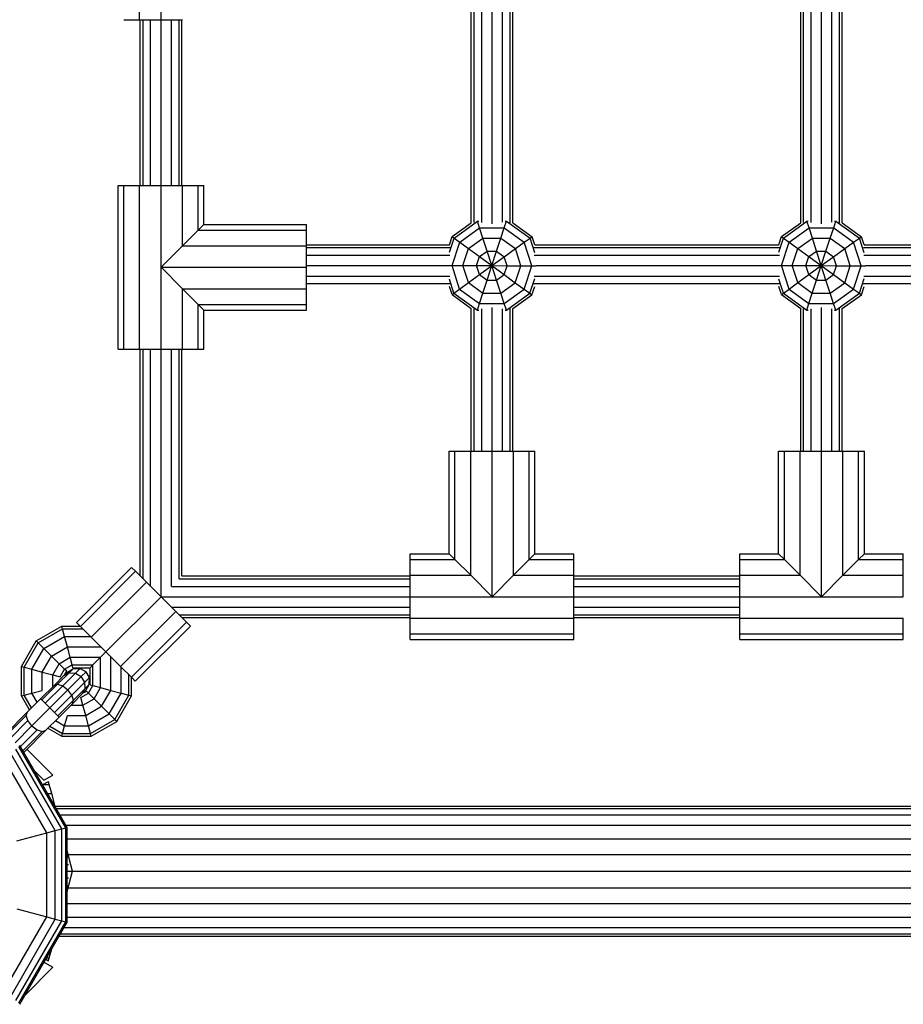
# Model space of a CAD drawing. Units: millimetres. Extents: x 370 to 13080, y -82 to 9497.
# Drawn here: x 5749 to 6089, y 3159 to 3538 of the extents above; entities that cross this region are included whole.
import ezdxf

# ---------------------------------------------------------------- set-up
doc = ezdxf.new("R2010")
doc.units = ezdxf.units.MM
doc.layers.add('1', color=7, linetype='Continuous')

msp = doc.modelspace()

# ---------------------------------------------------------------- linework, layer by layer
at = {"layer": '1', "color": 1}
for p, q in [((5795.35, 3537.78), (5795.35, 3600.78)), ((5803.6, 3537.78), (5803.6, 3600.78)), ((5789.31, 3537.78), (5795.35, 3537.78)), ((5795.35, 3537.78), (5803.6, 3537.78)), ((5803.6, 3537.78), (5811.85, 3537.78)), ((5787.1, 3473.93), (5789.31, 3473.93)), ((5787.1, 3410.93), (5787.1, 3473.93)), ((5789.31, 3473.93), (5795.35, 3473.93)), ((5789.31, 3410.93), (5789.31, 3473.93)), ((5795.35, 3410.93), (5795.35, 3473.93)), ((5795.35, 3473.93), (5803.6, 3473.93)), ((5803.6, 3473.93), (5811.85, 3473.93)), ((5803.6, 3410.93), (5803.6, 3473.93)), ((5811.85, 3450.68), (5811.85, 3473.93)), ((5811.85, 3473.93), (5817.89, 3473.93)), ((5817.89, 3456.72), (5817.89, 3473.93)), ((5817.89, 3473.93), (5820.1, 3473.93)), ((5820.1, 3458.93), (5820.1, 3473.93)), ((5817.89, 3456.72), (5820.1, 3458.93)), ((5820.1, 3458.93), (5859.6, 3458.93)), ((5859.6, 3456.72), (5859.6, 3458.93)), ((5915.75, 3454.26), (5923.1, 3459.59)), ((5916.47, 3453.71), (5925.51, 3460.26)), ((5926.31, 3457.69), (5925.51, 3460.26)), ((5925.51, 3460.26), (5926.02, 3460.26)), ((5935.81, 3457.68), (5936.68, 3460.25)), ((5936.13, 3460.25), (5936.68, 3460.25)), ((5936.68, 3460.25), (5945.7, 3453.67)), ((5939.1, 3459.6), (5946.49, 3454.21)), ((6042.6, 3454.26), (6049.96, 3459.59)), ((6043.32, 3453.71), (6052.37, 3460.26)), ((6053.17, 3457.69), (6052.37, 3460.26)), ((6052.37, 3460.26), (6052.87, 3460.26)), ((6062.67, 3457.68), (6063.53, 3460.25)), ((6062.99, 3460.25), (6063.53, 3460.25)), ((6063.53, 3460.25), (6072.56, 3453.67)), ((6065.96, 3459.6), (6073.35, 3454.21)), ((5811.85, 3450.68), (5817.89, 3456.72)), ((5817.89, 3456.72), (5859.6, 3456.72)), ((5859.6, 3450.68), (5859.6, 3456.72)), ((5914.7, 3451.07), (5915.75, 3454.26)), ((5915.75, 3454.26), (5916.47, 3453.71)), ((5918.62, 3452.12), (5926.31, 3457.69)), ((5926.31, 3457.69), (5935.81, 3457.68)), ((5927.58, 3453.69), (5926.31, 3457.69)), ((5934.48, 3453.68), (5935.81, 3457.68)), ((5935.81, 3457.68), (5943.49, 3452.08)), ((5945.7, 3453.67), (5946.49, 3454.21)), ((5947.51, 3451.07), (5946.49, 3454.21)), ((6041.56, 3451.07), (6042.6, 3454.26)), ((6042.6, 3454.26), (6043.32, 3453.71)), ((6045.47, 3452.12), (6053.17, 3457.69)), ((6053.17, 3457.69), (6062.67, 3457.68)), ((6054.44, 3453.69), (6053.17, 3457.69)), ((6061.34, 3453.68), (6062.67, 3457.68)), ((6062.67, 3457.68), (6070.34, 3452.08)), ((6072.56, 3453.67), (6073.35, 3454.21)), ((6074.36, 3451.07), (6073.35, 3454.21)), ((5803.6, 3442.43), (5811.85, 3450.68)), ((5811.85, 3450.68), (5859.6, 3450.68)), ((5859.6, 3442.43), (5859.6, 3450.68)), ((5914.67, 3448.22), (5916.47, 3453.71)), ((5915.67, 3443.09), (5918.62, 3452.12)), ((5916.47, 3453.71), (5918.62, 3452.12)), ((5918.62, 3452.12), (5921.99, 3449.65)), ((5921.99, 3449.65), (5927.58, 3453.69)), ((5927.58, 3453.69), (5934.48, 3453.68)), ((5929.19, 3448.65), (5927.58, 3453.69)), ((5932.82, 3448.65), (5934.48, 3453.68)), ((5934.48, 3453.68), (5940.06, 3449.62)), ((5940.06, 3449.62), (5943.49, 3452.08)), ((5943.49, 3452.08), (5945.7, 3453.67)), ((5946.41, 3443.05), (5943.49, 3452.08)), ((5947.52, 3448.03), (5945.7, 3453.67)), ((6041.53, 3448.22), (6043.32, 3453.71)), ((6042.52, 3443.09), (6045.47, 3452.12)), ((6043.32, 3453.71), (6045.47, 3452.12)), ((6045.47, 3452.12), (6048.85, 3449.65)), ((6048.85, 3449.65), (6054.44, 3453.69)), ((6054.44, 3453.69), (6061.34, 3453.68)), ((6056.05, 3448.65), (6054.44, 3453.69)), ((6059.68, 3448.65), (6061.34, 3453.68)), ((6061.34, 3453.68), (6066.92, 3449.62)), ((6066.92, 3449.62), (6070.34, 3452.08)), ((6070.34, 3452.08), (6072.56, 3453.67)), ((6073.27, 3443.05), (6070.34, 3452.08)), ((6074.38, 3448.03), (6072.56, 3453.67)), ((5919.85, 3443.09), (5921.99, 3449.65)), ((5921.99, 3449.65), (5926.25, 3446.53)), ((5926.25, 3446.53), (5929.19, 3448.65)), ((5929.19, 3448.65), (5932.82, 3448.65)), ((5930.99, 3443.07), (5929.19, 3448.65)), ((5930.99, 3443.07), (5932.82, 3448.65)), ((5932.82, 3448.65), (5935.75, 3446.51)), ((5935.75, 3446.51), (5940.06, 3449.62)), ((5942.18, 3443.05), (5940.06, 3449.62)), ((6046.7, 3443.09), (6048.85, 3449.65)), ((6048.85, 3449.65), (6053.11, 3446.53)), ((6053.11, 3446.53), (6056.05, 3448.65)), ((6056.05, 3448.65), (6059.68, 3448.65)), ((6057.85, 3443.07), (6056.05, 3448.65)), ((6057.85, 3443.07), (6059.68, 3448.65)), ((6059.68, 3448.65), (6062.61, 3446.51)), ((6062.61, 3446.51), (6066.92, 3449.62)), ((6069.04, 3443.05), (6066.92, 3449.62)), ((5914.11, 3443.09), (5915.67, 3443.09)), ((5918.59, 3434.05), (5915.67, 3443.09)), ((5915.67, 3443.09), (5919.85, 3443.09)), ((5921.97, 3436.52), (5919.85, 3443.09)), ((5919.85, 3443.09), (5925.13, 3443.08)), ((5925.13, 3443.08), (5926.25, 3446.53)), ((5926.24, 3439.63), (5925.13, 3443.08)), ((5925.13, 3443.08), (5930.99, 3443.07)), ((5926.24, 3439.63), (5930.99, 3443.07)), ((5926.25, 3446.53), (5930.99, 3443.07)), ((5929.18, 3437.49), (5930.99, 3443.07)), ((5930.99, 3443.07), (5935.75, 3446.51)), ((5930.99, 3443.07), (5935.74, 3439.61)), ((5932.81, 3437.48), (5930.99, 3443.07)), ((5930.99, 3443.07), (5936.87, 3443.06)), ((5935.74, 3439.61), (5936.87, 3443.06)), ((5936.87, 3443.06), (5935.75, 3446.51)), ((5936.87, 3443.06), (5942.18, 3443.05)), ((5940.04, 3436.49), (5942.18, 3443.05)), ((5942.18, 3443.05), (5946.41, 3443.05)), ((5943.46, 3434.01), (5946.41, 3443.05)), ((5946.41, 3443.05), (5948.09, 3443.04)), ((6040.97, 3443.09), (6042.52, 3443.09)), ((6045.45, 3434.05), (6042.52, 3443.09)), ((6042.52, 3443.09), (6046.7, 3443.09)), ((6048.83, 3436.52), (6046.7, 3443.09)), ((6046.7, 3443.09), (6051.98, 3443.08)), ((6051.98, 3443.08), (6053.11, 3446.53)), ((6053.1, 3439.63), (6051.98, 3443.08)), ((6051.98, 3443.08), (6057.85, 3443.07)), ((6053.1, 3439.63), (6057.85, 3443.07)), ((6053.11, 3446.53), (6057.85, 3443.07)), ((6056.03, 3437.49), (6057.85, 3443.07)), ((6057.85, 3443.07), (6062.61, 3446.51)), ((6057.85, 3443.07), (6062.6, 3439.61)), ((6059.66, 3437.48), (6057.85, 3443.07)), ((6057.85, 3443.07), (6063.73, 3443.06)), ((6062.6, 3439.61), (6063.73, 3443.06)), ((6063.73, 3443.06), (6062.61, 3446.51)), ((6063.73, 3443.06), (6069.04, 3443.05)), ((6066.9, 3436.49), (6069.04, 3443.05)), ((6069.04, 3443.05), (6073.27, 3443.05)), ((6070.32, 3434.01), (6073.27, 3443.05)), ((6073.27, 3443.05), (6074.94, 3443.04)), ((5803.6, 3442.43), (5811.85, 3434.18)), ((5803.6, 3442.43), (5859.6, 3442.43)), ((5859.6, 3434.18), (5859.6, 3442.43)), ((5921.97, 3436.52), (5926.24, 3439.63)), ((5926.24, 3439.63), (5929.18, 3437.49)), ((5932.81, 3437.48), (5935.74, 3439.61)), ((5935.74, 3439.61), (5940.04, 3436.49)), ((6048.83, 3436.52), (6053.1, 3439.63)), ((6053.1, 3439.63), (6056.03, 3437.49)), ((6059.66, 3437.48), (6062.6, 3439.61)), ((6062.6, 3439.61), (6066.9, 3436.49)), ((5916.43, 3432.47), (5914.67, 3437.92)), ((5918.59, 3434.05), (5921.97, 3436.52)), ((5921.97, 3436.52), (5927.55, 3432.45)), ((5927.55, 3432.45), (5929.18, 3437.49)), ((5929.18, 3437.49), (5932.81, 3437.48)), ((5934.45, 3432.44), (5932.81, 3437.48)), ((5934.45, 3432.44), (5940.04, 3436.49)), ((5940.04, 3436.49), (5943.46, 3434.01)), ((5945.67, 3432.43), (5947.53, 3438.11)), ((6043.29, 3432.47), (6041.53, 3437.92)), ((6045.45, 3434.05), (6048.83, 3436.52)), ((6048.83, 3436.52), (6054.4, 3432.45)), ((6054.4, 3432.45), (6056.03, 3437.49)), ((6056.03, 3437.49), (6059.66, 3437.48)), ((6061.31, 3432.44), (6059.66, 3437.48)), ((6061.31, 3432.44), (6066.9, 3436.49)), ((6066.9, 3436.49), (6070.32, 3434.01)), ((6072.53, 3432.43), (6074.38, 3438.11)), ((5811.85, 3434.18), (5859.6, 3434.18)), ((5811.85, 3434.18), (5817.89, 3428.14)), ((5811.85, 3410.93), (5811.85, 3434.18)), ((5859.6, 3428.14), (5859.6, 3434.18)), ((5915.71, 3431.92), (5914.7, 3435.07)), ((5915.71, 3431.92), (5916.43, 3432.47)), ((5915.71, 3431.92), (5923.1, 3426.54)), ((5916.43, 3432.47), (5918.59, 3434.05)), ((5916.43, 3432.47), (5925.46, 3425.89)), ((5918.59, 3434.05), (5926.27, 3428.46)), ((5926.27, 3428.46), (5927.55, 3432.45)), ((5927.55, 3432.45), (5934.45, 3432.44)), ((5935.77, 3428.44), (5934.45, 3432.44)), ((5935.77, 3428.44), (5943.46, 3434.01)), ((5936.63, 3425.87), (5945.67, 3432.43)), ((5939.1, 3426.55), (5946.46, 3431.88)), ((5943.46, 3434.01), (5945.67, 3432.43)), ((5945.67, 3432.43), (5946.46, 3431.88)), ((5946.46, 3431.88), (5947.5, 3435.07)), ((6042.57, 3431.92), (6041.55, 3435.07)), ((6042.57, 3431.92), (6043.29, 3432.47)), ((6042.57, 3431.92), (6049.96, 3426.54)), ((6043.29, 3432.47), (6045.45, 3434.05)), ((6043.29, 3432.47), (6052.32, 3425.89)), ((6045.45, 3434.05), (6053.12, 3428.46)), ((6053.12, 3428.46), (6054.4, 3432.45)), ((6054.4, 3432.45), (6061.31, 3432.44)), ((6062.62, 3428.44), (6061.31, 3432.44)), ((6062.62, 3428.44), (6070.32, 3434.01)), ((6063.48, 3425.87), (6072.53, 3432.43)), ((6065.96, 3426.55), (6073.31, 3431.88)), ((6070.32, 3434.01), (6072.53, 3432.43)), ((6072.53, 3432.43), (6073.31, 3431.88)), ((6073.31, 3431.88), (6074.35, 3435.07)), ((5817.89, 3428.14), (5859.6, 3428.14)), ((5817.89, 3428.14), (5820.1, 3425.93)), ((5817.89, 3410.93), (5817.89, 3428.14)), ((5859.6, 3425.93), (5859.6, 3428.14)), ((5925.46, 3425.89), (5926.27, 3428.46)), ((5926.27, 3428.46), (5935.77, 3428.44)), ((5936.63, 3425.87), (5935.77, 3428.44)), ((6052.32, 3425.89), (6053.12, 3428.46)), ((6053.12, 3428.46), (6062.62, 3428.44)), ((6063.48, 3425.87), (6062.62, 3428.44)), ((5820.1, 3425.93), (5859.6, 3425.93)), ((5820.1, 3410.93), (5820.1, 3425.93)), ((5925.46, 3425.89), (5926.02, 3425.89)), ((5936.13, 3425.88), (5936.63, 3425.87)), ((6052.32, 3425.89), (6052.87, 3425.89)), ((6062.99, 3425.88), (6063.48, 3425.87)), ((5787.1, 3410.93), (5789.31, 3410.93)), ((5789.31, 3410.93), (5795.35, 3410.93)), ((5795.35, 3410.93), (5803.6, 3410.93)), ((5803.6, 3410.93), (5811.85, 3410.93)), ((5811.85, 3410.93), (5817.89, 3410.93)), ((5817.89, 3410.93), (5820.1, 3410.93)), ((5914.6, 3332.07), (5914.6, 3371.57)), ((5914.6, 3371.57), (5916.81, 3371.57)), ((5916.81, 3329.86), (5916.81, 3371.57)), ((5916.81, 3371.57), (5922.85, 3371.57)), ((5922.85, 3323.82), (5922.85, 3371.57)), ((5922.85, 3371.57), (5931.1, 3371.57)), ((5931.1, 3371.57), (5939.35, 3371.57)), ((5931.1, 3315.57), (5931.1, 3371.57)), ((5939.35, 3323.82), (5939.35, 3371.57)), ((5939.35, 3371.57), (5945.39, 3371.57)), ((5945.39, 3329.86), (5945.39, 3371.57)), ((5945.39, 3371.57), (5947.6, 3371.57)), ((5947.6, 3332.07), (5947.6, 3371.57)), ((6041.46, 3332.07), (6041.46, 3371.57)), ((6041.46, 3371.57), (6043.67, 3371.57)), ((6043.67, 3329.86), (6043.67, 3371.57)), ((6043.67, 3371.57), (6049.71, 3371.57)), ((6049.71, 3323.82), (6049.71, 3371.57)), ((6049.71, 3371.57), (6057.96, 3371.57)), ((6057.96, 3371.57), (6066.21, 3371.57)), ((6057.96, 3315.57), (6057.96, 3371.57)), ((6066.21, 3323.82), (6066.21, 3371.57)), ((6066.21, 3371.57), (6072.25, 3371.57)), ((6072.25, 3329.86), (6072.25, 3371.57)), ((6072.25, 3371.57), (6074.46, 3371.57)), ((6074.46, 3332.07), (6074.46, 3371.57)), ((5899.6, 3329.86), (5899.6, 3332.07)), ((5899.6, 3332.07), (5914.6, 3332.07)), ((5899.6, 3323.82), (5899.6, 3329.86)), ((5899.6, 3329.86), (5916.81, 3329.86)), ((5916.81, 3329.86), (5914.6, 3332.07)), ((5922.85, 3323.82), (5916.81, 3329.86)), ((5939.35, 3323.82), (5945.39, 3329.86)), ((5945.39, 3329.86), (5947.6, 3332.07)), ((5945.39, 3329.86), (5962.6, 3329.86)), ((5947.6, 3332.07), (5962.6, 3332.07)), ((5962.6, 3329.86), (5962.6, 3332.07)), ((5962.6, 3323.82), (5962.6, 3329.86)), ((6026.46, 3329.86), (6026.46, 3332.07)), ((6026.46, 3332.07), (6041.46, 3332.07)), ((6026.46, 3323.82), (6026.46, 3329.86)), ((6026.46, 3329.86), (6043.67, 3329.86)), ((6043.67, 3329.86), (6041.46, 3332.07)), ((6049.71, 3323.82), (6043.67, 3329.86)), ((6066.21, 3323.82), (6072.25, 3329.86)), ((6072.25, 3329.86), (6074.46, 3332.07)), ((6072.25, 3329.86), (6089.46, 3329.86)), ((6074.46, 3332.07), (6089.46, 3332.07)), ((6089.46, 3329.86), (6089.46, 3332.07)), ((6089.46, 3323.82), (6089.46, 3329.86)), ((5899.6, 3315.57), (5899.6, 3323.82)), ((5899.6, 3323.82), (5922.85, 3323.82)), ((5931.1, 3315.57), (5922.85, 3323.82)), ((5931.1, 3315.57), (5939.35, 3323.82)), ((5939.35, 3323.82), (5962.6, 3323.82)), ((5962.6, 3315.57), (5962.6, 3323.82)), ((6026.46, 3315.57), (6026.46, 3323.82)), ((6026.46, 3323.82), (6049.71, 3323.82)), ((6057.96, 3315.57), (6049.71, 3323.82)), ((6057.96, 3315.57), (6066.21, 3323.82)), ((6066.21, 3323.82), (6089.46, 3323.82)), ((6089.46, 3315.57), (6089.46, 3323.82)), ((5899.6, 3307.32), (5899.6, 3315.57)), ((5899.6, 3315.57), (5962.6, 3315.57)), ((5962.6, 3307.32), (5962.6, 3315.57)), ((6026.46, 3307.32), (6026.46, 3315.57)), ((6026.46, 3315.57), (6089.46, 3315.57)), ((5899.6, 3301.28), (5899.6, 3307.32)), ((5899.6, 3307.32), (5962.6, 3307.32)), ((5962.6, 3301.28), (5962.6, 3307.32)), ((6026.46, 3301.28), (6026.46, 3307.32)), ((6026.46, 3307.32), (6089.46, 3307.32)), ((6089.46, 3301.28), (6089.46, 3307.32)), ((5755.56, 3298.56), (5765.4, 3304.24)), ((5756.35, 3297.77), (5765.68, 3303.17)), ((5765.4, 3304.24), (5772.51, 3304.24)), ((5765.68, 3303.17), (5765.4, 3304.24)), ((5765.68, 3303.17), (5773.58, 3303.17)), ((5766.47, 3300.24), (5765.68, 3303.17)), ((5758.49, 3295.63), (5766.47, 3300.24)), ((5766.47, 3300.24), (5776.51, 3300.24)), ((5767.54, 3296.24), (5766.47, 3300.24)), ((5899.6, 3299.07), (5899.6, 3301.28)), ((5899.6, 3301.28), (5962.6, 3301.28)), ((5899.6, 3299.07), (5962.6, 3299.07)), ((5962.6, 3299.07), (5962.6, 3301.28)), ((6026.46, 3299.07), (6026.46, 3301.28)), ((6026.46, 3301.28), (6089.46, 3301.28)), ((6026.46, 3299.07), (6089.46, 3299.07)), ((6089.46, 3299.07), (6089.46, 3301.28)), ((5749.88, 3288.72), (5755.56, 3298.56)), ((5750.95, 3288.44), (5756.35, 3297.77)), ((5753.88, 3287.65), (5758.49, 3295.63)), ((5755.56, 3298.56), (5756.35, 3297.77)), ((5756.35, 3297.77), (5758.49, 3295.63)), ((5758.49, 3295.63), (5761.42, 3292.7)), ((5761.42, 3292.7), (5767.54, 3296.24)), ((5767.54, 3296.24), (5780.51, 3296.24)), ((5768.61, 3292.24), (5767.54, 3296.24)), ((5757.88, 3286.58), (5761.42, 3292.7)), ((5761.42, 3292.7), (5764.35, 3289.77)), ((5764.35, 3289.77), (5768.61, 3292.24)), ((5768.61, 3292.24), (5780.27, 3292.24)), ((5769.4, 3289.31), (5768.61, 3292.24)), ((5777.34, 3289.31), (5780.27, 3292.24)), ((5780.27, 3292.24), (5782.39, 3294.36)), ((5780.27, 3280.58), (5780.27, 3292.24)), ((5784.27, 3279.51), (5784.27, 3292.48)), ((5749.88, 3288.72), (5750.95, 3288.44)), ((5749.88, 3277.37), (5749.88, 3288.72)), ((5750.95, 3288.44), (5753.88, 3287.65)), ((5750.95, 3277.65), (5750.95, 3288.44)), ((5753.88, 3287.65), (5757.88, 3286.58)), ((5753.88, 3278.44), (5753.88, 3287.65)), ((5761.88, 3285.51), (5764.35, 3289.77)), ((5764.35, 3289.77), (5766.49, 3287.63)), ((5764.81, 3284.72), (5766.49, 3287.63)), ((5766.49, 3287.63), (5769.4, 3289.31)), ((5767.27, 3286.85), (5766.49, 3287.63)), ((5769.4, 3289.31), (5777.34, 3289.31)), ((5769.68, 3288.24), (5769.4, 3289.31)), ((5769.68, 3288.24), (5776.27, 3288.24)), ((5776.27, 3288.24), (5777.34, 3289.31)), ((5776.27, 3281.65), (5776.27, 3288.24)), ((5777.34, 3281.36), (5777.34, 3289.31)), ((5788.27, 3278.44), (5788.27, 3288.48)), ((5757.88, 3286.58), (5761.88, 3285.51)), ((5757.88, 3279.51), (5757.88, 3286.58)), ((5761.88, 3280.92), (5761.88, 3285.51)), ((5761.88, 3285.51), (5764.81, 3284.72)), ((5766.55, 3285.58), (5767.27, 3286.85)), ((5791.2, 3277.65), (5791.2, 3285.55)), ((5792.27, 3277.36), (5792.27, 3284.48)), ((5775.66, 3278.46), (5777.34, 3281.36)), ((5776.27, 3281.65), (5777.34, 3281.36)), ((5777.34, 3281.36), (5780.27, 3280.58)), ((5777.81, 3276.31), (5780.27, 3280.58)), ((5780.27, 3280.58), (5784.27, 3279.51)), ((5777.81, 3276.31), (5780.73, 3273.38)), ((5780.73, 3273.38), (5784.27, 3279.51)), ((5783.66, 3270.46), (5788.27, 3278.44)), ((5784.27, 3279.51), (5788.27, 3278.44)), ((5785.81, 3268.31), (5791.2, 3277.65)), ((5786.59, 3267.53), (5792.27, 3277.36)), ((5788.27, 3278.44), (5791.2, 3277.65)), ((5791.2, 3277.65), (5792.27, 3277.36)), ((5774.61, 3269.85), (5780.73, 3273.38)), ((5780.73, 3273.38), (5783.66, 3270.46)), ((5775.68, 3265.85), (5783.66, 3270.46)), ((5783.66, 3270.46), (5785.81, 3268.31)), ((5776.47, 3262.92), (5785.81, 3268.31)), ((5776.76, 3261.85), (5786.59, 3267.53)), ((5785.81, 3268.31), (5786.59, 3267.53))]:
    msp.add_line(p, q, dxfattribs=at)
at = {"layer": '1', "color": 5}
for p, q in [((5923.1, 3459.59), (5923.1, 3553.4)), ((5924.17, 3459.63), (5924.17, 3553.35)), ((5927.1, 3459.74), (5927.1, 3553.27)), ((5931.1, 3459.22), (5931.1, 3553.77)), ((5935.1, 3459.75), (5935.1, 3553.23)), ((5938.03, 3459.62), (5938.03, 3553.38)), ((5939.1, 3459.6), (5939.1, 3553.41)), ((6049.96, 3459.59), (6049.96, 3553.4)), ((6051.03, 3459.63), (6051.03, 3553.35)), ((6053.96, 3459.74), (6053.96, 3553.27)), ((6057.96, 3459.22), (6057.96, 3553.77)), ((6061.96, 3459.75), (6061.96, 3553.23)), ((6064.89, 3459.62), (6064.89, 3553.38)), ((6065.96, 3459.6), (6065.96, 3553.41)), ((5795.6, 3473.93), (5795.6, 3537.78)), ((5796.68, 3473.93), (5796.68, 3537.78)), ((5799.6, 3473.93), (5799.6, 3537.78)), ((5803.6, 3473.93), (5803.6, 3537.78)), ((5807.6, 3473.93), (5807.6, 3537.78)), ((5810.53, 3473.93), (5810.53, 3537.78)), ((5811.6, 3473.93), (5811.6, 3537.78)), ((5859.6, 3451.07), (5914.7, 3451.07)), ((5947.51, 3451.07), (6041.56, 3451.07)), ((6074.36, 3451.07), (6168.42, 3451.07)), ((5859.6, 3450), (5914.98, 3450)), ((5859.6, 3447.07), (5914.87, 3447.07)), ((5947.21, 3450), (6041.84, 3450)), ((5947.34, 3447.07), (6041.73, 3447.07)), ((6074.07, 3450), (6168.69, 3450)), ((6074.2, 3447.07), (6168.59, 3447.07)), ((5859.6, 3443.07), (5914.13, 3443.07)), ((5948.08, 3443.07), (6040.98, 3443.07)), ((6074.94, 3443.07), (6167.84, 3443.07)), ((5859.6, 3439.07), (5914.88, 3439.07)), ((5947.34, 3439.07), (6041.73, 3439.07)), ((6074.2, 3439.07), (6168.59, 3439.07)), ((5859.6, 3436.14), (5914.97, 3436.14)), ((5947.21, 3436.14), (6041.83, 3436.14)), ((6074.06, 3436.14), (6168.69, 3436.14)), ((5923.1, 3371.57), (5923.1, 3426.54)), ((5924.17, 3371.57), (5924.17, 3426.49)), ((5927.1, 3371.57), (5927.1, 3426.41)), ((5931.1, 3371.57), (5931.1, 3426.91)), ((5935.1, 3371.57), (5935.1, 3426.38)), ((5938.03, 3371.57), (5938.03, 3426.53)), ((5939.1, 3371.57), (5939.1, 3426.55)), ((6049.96, 3371.57), (6049.96, 3426.54)), ((6051.03, 3371.57), (6051.03, 3426.49)), ((6053.96, 3371.57), (6053.96, 3426.41)), ((6057.96, 3371.57), (6057.96, 3426.91)), ((6061.96, 3371.57), (6061.96, 3426.38)), ((6064.89, 3371.57), (6064.89, 3426.53)), ((6065.96, 3371.57), (6065.96, 3426.55)), ((5795.6, 3323.57), (5795.6, 3410.93)), ((5796.68, 3322.5), (5796.68, 3410.93)), ((5799.6, 3319.57), (5799.6, 3410.93)), ((5803.6, 3315.57), (5803.6, 3410.93)), ((5807.6, 3319.57), (5807.6, 3410.93)), ((5810.53, 3322.5), (5810.53, 3410.93)), ((5811.6, 3323.57), (5811.6, 3410.93)), ((5810.53, 3322.5), (5899.6, 3322.5)), ((5811.6, 3323.57), (5899.6, 3323.57)), ((5962.6, 3323.57), (6026.46, 3323.57)), ((5962.6, 3322.5), (6026.46, 3322.5)), ((5807.6, 3319.57), (5899.6, 3319.57)), ((5962.6, 3319.57), (6026.46, 3319.57)), ((5803.6, 3315.57), (5899.6, 3315.57)), ((5962.6, 3315.57), (6026.46, 3315.57)), ((5807.6, 3311.57), (5899.6, 3311.57)), ((5962.6, 3311.57), (6026.46, 3311.57)), ((5810.53, 3308.64), (5899.6, 3308.64)), ((5811.6, 3307.57), (5899.6, 3307.57)), ((5962.6, 3308.64), (6026.46, 3308.64)), ((5962.6, 3307.57), (6026.46, 3307.57))]:
    msp.add_line(p, q, dxfattribs=at)
at = {"layer": '1', "color": 9}
for p, q in [((5771.08, 3305.67), (5792.29, 3326.88)), ((5772.59, 3304.16), (5793.81, 3325.37)), ((5792.29, 3326.88), (5793.81, 3325.37)), ((5793.81, 3325.37), (5797.95, 3321.23)), ((5776.73, 3300.01), (5797.95, 3321.23)), ((5797.95, 3321.23), (5803.6, 3315.57)), ((5782.39, 3294.36), (5803.6, 3315.57)), ((5803.6, 3315.57), (5809.26, 3309.91)), ((5788.05, 3288.7), (5809.26, 3309.91)), ((5809.26, 3309.91), (5813.4, 3305.77)), ((5771.08, 3305.67), (5772.59, 3304.16)), ((5772.59, 3304.16), (5776.73, 3300.01)), ((5792.19, 3284.56), (5813.4, 3305.77)), ((5793.7, 3283.04), (5814.92, 3304.26)), ((5813.4, 3305.77), (5814.92, 3304.26)), ((5782.39, 3294.36), (5776.73, 3300.01)), ((5782.39, 3294.36), (5788.05, 3288.7)), ((5767.54, 3286.58), (5769.84, 3287.94)), ((5768.23, 3286.32), (5769.84, 3287.94)), ((5769.84, 3287.94), (5772.48, 3287.98)), ((5770.68, 3286.18), (5772.48, 3287.98)), ((5772.48, 3287.98), (5774.74, 3286.7)), ((5792.19, 3284.56), (5788.05, 3288.7)), ((5762.41, 3281.45), (5766.17, 3285.21)), ((5763.8, 3281.89), (5768.23, 3286.32)), ((5765.77, 3281.27), (5770.68, 3286.18)), ((5766.17, 3285.21), (5767.54, 3286.58)), ((5766.17, 3285.21), (5768.23, 3286.32)), ((5767.78, 3279.75), (5772.87, 3284.84)), ((5768.23, 3286.32), (5770.68, 3286.18)), ((5770.68, 3286.18), (5772.87, 3284.84)), ((5772.87, 3284.84), (5774.74, 3286.7)), ((5774.22, 3282.65), (5772.87, 3284.84)), ((5774.22, 3282.65), (5776.01, 3284.45)), ((5776.01, 3284.45), (5774.74, 3286.7)), ((5775.97, 3281.81), (5776.01, 3284.45)), ((5792.19, 3284.56), (5793.7, 3283.04)), ((5757.29, 3276.33), (5762.41, 3281.45)), ((5757.76, 3275.85), (5763.8, 3281.89)), ((5759.05, 3274.56), (5765.77, 3281.27)), ((5762.41, 3281.45), (5763.8, 3281.89)), ((5763.8, 3281.89), (5765.77, 3281.27)), ((5765.77, 3281.27), (5767.78, 3279.75)), ((5769.3, 3277.73), (5774.22, 3282.65)), ((5769.93, 3275.77), (5774.35, 3280.19)), ((5773.24, 3278.13), (5774.35, 3280.19)), ((5774.35, 3280.19), (5774.22, 3282.65)), ((5774.35, 3280.19), (5775.97, 3281.81)), ((5774.61, 3279.51), (5775.97, 3281.81))]:
    msp.add_line(p, q, dxfattribs=at)
at = {"layer": '1', "color": 7}
for p, q in [((5760.82, 3272.79), (5767.78, 3279.75)), ((5769.3, 3277.73), (5767.78, 3279.75)), ((5749.88, 3277.37), (5750.95, 3277.65)), ((5752.97, 3272.01), (5749.88, 3277.37)), ((5750.95, 3277.65), (5753.88, 3278.44)), ((5753.76, 3272.8), (5750.95, 3277.65)), ((5752.16, 3271.2), (5757.29, 3276.33)), ((5753.88, 3278.44), (5757.88, 3279.51)), ((5755.9, 3274.94), (5753.88, 3278.44)), ((5757.76, 3275.85), (5757.29, 3276.33)), ((5762.59, 3271.02), (5769.3, 3277.73)), ((5769.93, 3275.77), (5769.3, 3277.73)), ((5769.49, 3274.38), (5773.24, 3278.13)), ((5772.76, 3276.78), (5775.66, 3278.46)), ((5773.54, 3273.85), (5772.76, 3276.78)), ((5773.24, 3278.13), (5774.61, 3279.51)), ((5773.54, 3273.85), (5777.81, 3276.31)), ((5773.62, 3278.51), (5774.88, 3279.24)), ((5774.88, 3279.24), (5775.66, 3278.46)), ((5775.66, 3278.46), (5777.81, 3276.31)), ((5753.87, 3265.83), (5760.82, 3272.79)), ((5759.05, 3274.56), (5757.76, 3275.85)), ((5760.82, 3272.79), (5759.05, 3274.56)), ((5762.59, 3271.02), (5760.82, 3272.79)), ((5763.89, 3269.73), (5769.93, 3275.77)), ((5764.36, 3269.25), (5769.49, 3274.38)), ((5768.95, 3273.85), (5773.54, 3273.85)), ((5769.49, 3274.38), (5769.93, 3275.77)), ((5774.61, 3269.85), (5773.54, 3273.85)), ((5743.28, 3262.32), (5752.16, 3271.2)), ((5743.51, 3261.6), (5751.72, 3269.81)), ((5751.72, 3269.81), (5752.16, 3271.2)), ((5752.34, 3267.85), (5751.72, 3269.81)), ((5759.23, 3264.13), (5764.36, 3269.25)), ((5763.89, 3269.73), (5762.59, 3271.02)), ((5764.36, 3269.25), (5763.89, 3269.73)), ((5766.47, 3265.85), (5767.54, 3269.85)), ((5767.54, 3269.85), (5774.61, 3269.85)), ((5775.68, 3265.85), (5774.61, 3269.85)), ((5745.15, 3260.65), (5752.34, 3267.85)), ((5747.39, 3259.36), (5753.87, 3265.83)), ((5753.87, 3265.83), (5752.34, 3267.85)), ((5753.87, 3265.83), (5755.88, 3264.31)), ((5760.04, 3264.94), (5765.4, 3261.85)), ((5760.83, 3265.73), (5765.68, 3262.92)), ((5762.97, 3267.87), (5766.47, 3265.85)), ((5765.68, 3262.92), (5766.47, 3265.85)), ((5766.47, 3265.85), (5775.68, 3265.85)), ((5776.47, 3262.92), (5775.68, 3265.85)), ((5749.44, 3257.87), (5755.88, 3264.31)), ((5750.39, 3256.23), (5757.84, 3263.69)), ((5750.73, 3255.63), (5759.23, 3264.13)), ((5755.88, 3264.31), (5757.84, 3263.69)), ((5757.84, 3263.69), (5759.23, 3264.13)), ((5765.4, 3261.85), (5765.68, 3262.92)), ((5765.4, 3261.85), (5776.76, 3261.85)), ((5765.68, 3262.92), (5776.47, 3262.92)), ((5776.76, 3261.85), (5776.47, 3262.92)), ((5766.91, 3226.58), (5748.8, 3257.95)), ((5767.42, 3226.72), (5749.18, 3258.32)), ((5762.89, 3225.51), (5745.86, 3255)), ((5765.36, 3226.17), (5747.67, 3256.81)), ((5751.99, 3256.89), (5761.99, 3246.88)), ((5759.68, 3224.65), (5743.51, 3252.66)), ((5754.77, 3248.64), (5758.53, 3244.88)), ((5758.53, 3244.88), (5761.99, 3246.88)), ((5757.96, 3243.11), (5758.15, 3243.21)), ((5758.15, 3243.21), (5760.27, 3244.39)), ((5758.15, 3243.21), (5760.59, 3243.21)), ((5760.59, 3243.21), (5760.27, 3244.39)), ((5761.51, 3239.77), (5760.59, 3243.21)), ((5759.89, 3239.77), (5761.51, 3239.77)), ((5762.98, 3234.29), (5761.51, 3239.77)), ((5762.82, 3234.89), (6733, 3234.89)), ((5763.2, 3234.04), (6732.78, 3234.04)), ((5764.64, 3231.54), (6732.11, 3231.54)), ((5766.91, 3226.58), (5767.42, 3226.72)), ((5766.93, 3227.57), (6731.04, 3227.57)), ((5767.42, 3190.23), (5767.42, 3226.72)), ((5748.13, 3221.55), (5759.68, 3224.65)), ((5759.68, 3224.65), (5762.89, 3225.51)), ((5759.68, 3192.3), (5759.68, 3224.65)), ((5762.89, 3225.51), (5765.36, 3226.17)), ((5762.89, 3191.44), (5762.89, 3225.51)), ((5765.36, 3226.17), (5766.91, 3226.58)), ((5765.36, 3190.78), (5765.36, 3226.17)), ((5766.91, 3190.36), (5766.91, 3226.58)), ((5767.42, 3222.39), (6729.65, 3222.39)), ((5769.51, 3209.89), (5767.42, 3217.69)), ((5767.42, 3216.95), (5767.62, 3216.95)), ((5767.42, 3215.39), (5768.04, 3215.39)), ((5767.78, 3216.36), (6728.04, 3216.36)), ((5767.9, 3215.73), (5767.9, 3215.91)), ((5767.95, 3215.39), (5767.95, 3215.73)), ((5767.42, 3212.47), (5767.95, 3212.47)), ((5767.42, 3202.09), (5769.51, 3209.89)), ((5767.42, 3209.89), (5769.51, 3209.89)), ((5769.51, 3209.89), (6726.3, 3209.89)), ((5767.42, 3207.29), (5767.95, 3207.29)), ((5767.42, 3204.39), (5768.04, 3204.39)), ((5767.9, 3203.87), (5767.9, 3204.39)), ((5767.42, 3202.81), (5767.62, 3202.81)), ((5767.78, 3203.42), (6728.04, 3203.42)), ((5767.42, 3197.39), (6729.65, 3197.39)), ((5748.13, 3195.4), (5759.68, 3192.3)), ((5743.51, 3164.29), (5759.68, 3192.3)), ((5745.86, 3161.94), (5762.89, 3191.44)), ((5747.67, 3160.13), (5765.36, 3190.78)), ((5748.8, 3159), (5766.91, 3190.36)), ((5749.18, 3158.62), (5767.42, 3190.23)), ((5759.68, 3192.3), (5762.89, 3191.44)), ((5762.89, 3191.44), (5765.36, 3190.78)), ((5765.36, 3190.78), (5766.91, 3190.36)), ((5766.91, 3190.36), (5767.42, 3190.23)), ((5767.42, 3192.21), (6731.04, 3192.21)), ((5764.83, 3185.74), (6732.78, 3185.74)), ((5766.28, 3188.24), (6732.11, 3188.24)), ((5764.34, 3184.89), (6733, 3184.89)), ((5760.59, 3176.57), (5761.51, 3180.01)), ((5758.53, 3174.88), (5761.99, 3172.88)), ((5759.2, 3175.99), (5760.27, 3175.39)), ((5759.54, 3176.57), (5760.59, 3176.57)), ((5760.27, 3175.39), (5760.59, 3176.57)), ((5751.15, 3162.03), (5761.99, 3172.88))]:
    msp.add_line(p, q, dxfattribs=at)

doc.saveas('drawing.dxf')
